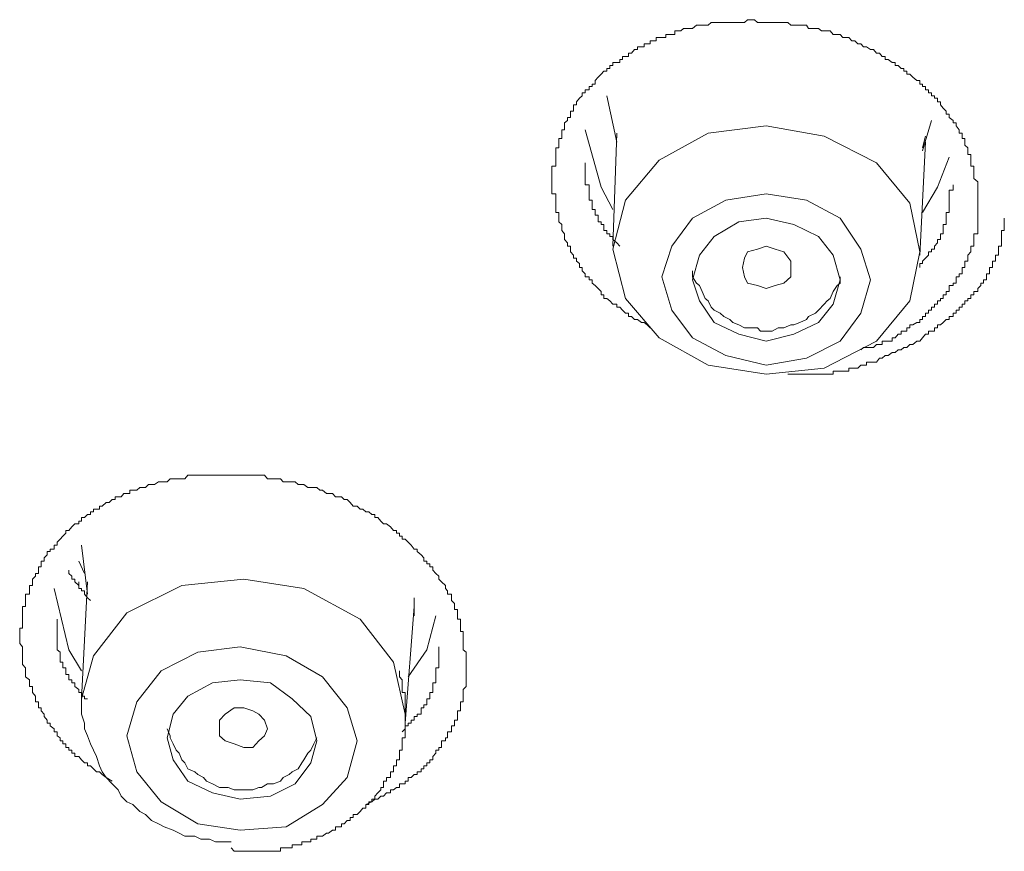
# Model space of a CAD drawing. Units: inches. Extents: x 254.7 to 337.7, y -282.2 to -223.
# Drawn here: x 274.6 to 275.3, y -242 to -241.4 of the extents above; entities that cross this region are included whole.
import ezdxf

# ---------------------------------------------------------------- set-up
doc = ezdxf.new("R2010")
doc.units = ezdxf.units.IN
doc.header["$MEASUREMENT"] = 0
doc.layers.add('图层 1', color=7, linetype='Continuous')

msp = doc.modelspace()

# ---------------------------------------------------------------- linework, layer by layer
at = {"layer": '图层 1', "lineweight": 9}
for points in [[(275.01302, -241.59111), (275.01095, -241.58904), (275.00888, -241.58732), (275.00681, -241.58732), (275.00406, -241.58525), (275.00199, -241.58525), (274.99992, -241.58319), (274.99786, -241.58319), (274.99786, -241.58078), (274.99579, -241.58078), (274.99372, -241.57871), (274.99166, -241.57664), (274.98959, -241.57664), (274.98959, -241.57457), (274.98683, -241.57457), (274.98477, -241.57216), (274.9827, -241.57044), (274.98063, -241.57044), (274.98063, -241.56803), (274.97856, -241.56803), (274.97856, -241.56562), (274.9765, -241.56355), (274.97443, -241.56148), (274.97236, -241.55976), (274.97236, -241.55735), (274.9703, -241.55735), (274.9703, -241.55528), (274.96754, -241.55528), (274.96754, -241.55321), (274.96547, -241.55115), (274.96547, -241.54874), (274.96341, -241.54874), (274.96341, -241.54598), (274.96134, -241.54426), (274.96134, -241.54219), (274.95927, -241.54219), (274.95927, -241.54012), (274.9572, -241.53771), (274.9572, -241.53599), (274.9572, -241.53392), (274.95514, -241.53392), (274.95514, -241.53151), (274.95307, -241.5291), (274.95307, -241.52703), (274.95307, -241.52531), (274.951, -241.5229), (274.951, -241.52049), (274.951, -241.51876), (274.94894, -241.5167), (274.94894, -241.51428), (274.94894, -241.51222), (274.94894, -241.51015), (274.94687, -241.51015), (274.94687, -241.50808), (274.94687, -241.50602), (274.94687, -241.50361), (274.94687, -241.50154), (274.94687, -241.49947), (274.94687, -241.49706), (274.94411, -241.49706), (274.94411, -241.49465), (274.94411, -241.49258), (274.94411, -241.49086), (274.94411, -241.48879), (274.94411, -241.48638), (274.94411, -241.48397), (274.94411, -241.4819), (274.94411, -241.47983), (274.94411, -241.47777), (274.94687, -241.47777), (274.94687, -241.47536), (274.94687, -241.47363), (274.94687, -241.47157), (274.94687, -241.4695), (274.94687, -241.46709), (274.94687, -241.46502), (274.94894, -241.46502), (274.94894, -241.46295), (274.94894, -241.46089), (274.94894, -241.45847), (274.951, -241.45847), (274.951, -241.45675), (274.951, -241.45468), (274.951, -241.45227), (274.95307, -241.45227), (274.95307, -241.44952), (274.95307, -241.44745), (274.95514, -241.44573), (274.95514, -241.44366), (274.9572, -241.44366), (274.9572, -241.44125), (274.9572, -241.43918), (274.95927, -241.43918), (274.95927, -241.43711), (274.95927, -241.4347), (274.96134, -241.4347), (274.96134, -241.43264), (274.96341, -241.43022), (274.96547, -241.4285), (274.96547, -241.42643), (274.96754, -241.42643), (274.96754, -241.42437), (274.9703, -241.42437), (274.9703, -241.42196), (274.97236, -241.42196), (274.97236, -241.42023), (274.97443, -241.42023), (274.97443, -241.41782), (274.9765, -241.41541), (274.97856, -241.41334), (274.98063, -241.41128), (274.9827, -241.41128), (274.9827, -241.40921), (274.98477, -241.40921), (274.98477, -241.40714), (274.98683, -241.40714), (274.98683, -241.40508), (274.98959, -241.40508), (274.99166, -241.40508), (274.99166, -241.40301), (274.99372, -241.40301), (274.99372, -241.40094), (274.99579, -241.40094), (274.99786, -241.40094), (274.99786, -241.39853), (274.99992, -241.39853), (275.00199, -241.39612), (275.00406, -241.39612), (275.00406, -241.39405), (275.00681, -241.39405), (275.00888, -241.39405), (275.00888, -241.39198), (275.01095, -241.39198), (275.01302, -241.39198), (275.01302, -241.38992), (275.01508, -241.38992), (275.01715, -241.38992), (275.01715, -241.38751), (275.01922, -241.38751), (275.02128, -241.38751), (275.02404, -241.38751), (275.02404, -241.38544), (275.02611, -241.38544), (275.02817, -241.38544), (275.03024, -241.38544), (275.03024, -241.38303), (275.03231, -241.38303), (275.03437, -241.38303), (275.03644, -241.3813), (275.03851, -241.3813), (275.04058, -241.3813), (275.04264, -241.3813), (275.0454, -241.37889), (275.04747, -241.37889), (275.04953, -241.37889), (275.0516, -241.37889), (275.05367, -241.37889), (275.05573, -241.37717), (275.0578, -241.37717), (275.06056, -241.37717), (275.06194, -241.37717), (275.06469, -241.37717), (275.06607, -241.37717), (275.06883, -241.37717), (275.07089, -241.37717), (275.07296, -241.37717), (275.07503, -241.37717), (275.07778, -241.37717), (275.07916, -241.37717), (275.08123, -241.3751), (275.0833, -241.3751), (275.08605, -241.3751), (275.08812, -241.37717), (275.09019, -241.37717), (275.09225, -241.37717), (275.09432, -241.37717), (275.09639, -241.37717), (275.09845, -241.37717), (275.10052, -241.37717), (275.10259, -241.37717), (275.10534, -241.37717), (275.10672, -241.37717), (275.10948, -241.37717), (275.11155, -241.37889), (275.11361, -241.37889), (275.11568, -241.37889), (275.11775, -241.37889), (275.11981, -241.37889), (275.12257, -241.37889), (275.12395, -241.3813), (275.1267, -241.3813), (275.12877, -241.3813), (275.13084, -241.3813), (275.1329, -241.38303), (275.13497, -241.38303), (275.13704, -241.38303), (275.13911, -241.38303), (275.14117, -241.38544), (275.14393, -241.38544), (275.146, -241.38544), (275.14806, -241.38751), (275.15013, -241.38751), (275.1522, -241.38751), (275.15426, -241.38992), (275.15633, -241.38992), (275.1584, -241.39198), (275.16047, -241.39198), (275.16253, -241.39405), (275.1646, -241.39405), (275.16736, -241.39612), (275.16942, -241.39612), (275.17149, -241.39853), (275.17356, -241.39853), (275.17562, -241.40094), (275.17769, -241.40094), (275.17769, -241.40301), (275.17976, -241.40301), (275.18251, -241.40508), (275.18458, -241.40508), (275.18458, -241.40714), (275.18665, -241.40714), (275.18872, -241.40921), (275.19078, -241.40921), (275.19078, -241.41128), (275.19285, -241.41128), (275.19285, -241.41334), (275.19492, -241.41334), (275.19698, -241.41541), (275.19974, -241.41782), (275.20181, -241.41782), (275.20181, -241.42023), (275.20387, -241.42023), (275.20387, -241.42196), (275.20594, -241.42196), (275.20594, -241.42437), (275.20801, -241.42437), (275.20801, -241.42643), (275.21007, -241.42643), (275.21007, -241.4285), (275.21214, -241.4285), (275.21214, -241.43022), (275.21421, -241.43022), (275.21421, -241.43264), (275.21628, -241.43264), (275.21628, -241.4347), (275.21834, -241.43711), (275.22041, -241.43918), (275.22041, -241.44125), (275.22248, -241.44125), (275.22248, -241.44366), (275.22523, -241.44573), (275.22523, -241.44745), (275.2273, -241.44745), (275.2273, -241.44952), (275.22937, -241.45227), (275.22937, -241.45468), (275.23143, -241.45468), (275.23143, -241.45675), (275.23143, -241.45847), (275.2335, -241.45847), (275.2335, -241.46089), (275.2335, -241.46295), (275.23557, -241.46502), (275.23557, -241.46709), (275.23557, -241.4695), (275.23764, -241.4695), (275.23764, -241.47157), (275.23764, -241.47363), (275.23764, -241.47536), (275.23764, -241.47777), (275.2397, -241.47777), (275.2397, -241.47983), (275.2397, -241.4819), (275.2397, -241.48397), (275.2397, -241.48638), (275.24246, -241.48879), (275.24246, -241.49086), (275.24246, -241.49258), (275.24246, -241.49465), (275.24246, -241.49706), (275.24246, -241.49947), (275.24246, -241.50361)], [(274.9827, -241.4285), (274.98959, -241.46089)], [(275.20387, -241.46709), (275.21007, -241.44573)], [(274.96754, -241.45227), (274.97856, -241.49258), (274.98683, -241.50808)], [(275.19492, -241.57216), (275.20181, -241.53771), (275.19492, -241.50361), (275.17149, -241.47536), (275.13497, -241.45675), (275.09432, -241.44952), (275.05367, -241.45468), (275.01922, -241.47363), (274.99579, -241.50154), (274.98683, -241.53599), (274.99579, -241.57044), (275.01922, -241.598), (275.05367, -241.61729), (275.09432, -241.62349), (275.13497, -241.61936), (275.17149, -241.60041), (275.19492, -241.57216), (275.19492, -241.57216)], [(274.98959, -241.45468), (274.98683, -241.53392)], [(275.20594, -241.45675), (275.20387, -241.46502)], [(275.20181, -241.54012), (275.20594, -241.46089)], [(275.20387, -241.51015), (275.21421, -241.49258), (275.22248, -241.47157)], [(274.96754, -241.47536), (274.96754, -241.47777), (274.96754, -241.47983), (274.96754, -241.4819), (274.96754, -241.48397), (274.96754, -241.48638), (274.96754, -241.48879), (274.96754, -241.49086), (274.9703, -241.49086), (274.9703, -241.49258), (274.9703, -241.49465), (274.9703, -241.49706), (274.9703, -241.49947), (274.9703, -241.50154), (274.97236, -241.50154), (274.97236, -241.50361), (274.97236, -241.50602), (274.97236, -241.50808), (274.97443, -241.50808), (274.97443, -241.51015), (274.97443, -241.51222), (274.9765, -241.51222), (274.9765, -241.51428), (274.9765, -241.5167), (274.97856, -241.5167), (274.97856, -241.51876), (274.98063, -241.51876), (274.98063, -241.52049), (274.98063, -241.5229), (274.9827, -241.5229), (274.9827, -241.52531), (274.98477, -241.52531), (274.98477, -241.52703), (274.98683, -241.52703), (274.98683, -241.5291), (274.98959, -241.53151), (274.99166, -241.53392)], [(275.20181, -241.54874), (275.20181, -241.54598), (275.20387, -241.54598), (275.20387, -241.54426), (275.20594, -241.54219), (275.20801, -241.54012), (275.20801, -241.53771), (275.21007, -241.53771), (275.21007, -241.53599), (275.21214, -241.53599), (275.21214, -241.53392), (275.21421, -241.53151), (275.21421, -241.5291), (275.21628, -241.5291), (275.21628, -241.52703), (275.21628, -241.52531), (275.21834, -241.52531), (275.21834, -241.5229), (275.21834, -241.52049), (275.21834, -241.51876), (275.22041, -241.51876), (275.22041, -241.5167), (275.22041, -241.51428), (275.22041, -241.51222), (275.22041, -241.51015), (275.22248, -241.51015), (275.22248, -241.50808), (275.22248, -241.50602), (275.22248, -241.50361), (275.22248, -241.50154), (275.22248, -241.49947), (275.22248, -241.49706), (275.22248, -241.49465), (275.22523, -241.49465), (275.22523, -241.49258), (275.22523, -241.49086)], [(275.16047, -241.58078), (275.16736, -241.55735), (275.16047, -241.53599), (275.146, -241.51428), (275.12257, -241.50154), (275.09432, -241.49706), (275.06607, -241.50154), (275.04264, -241.51428), (275.02817, -241.53392), (275.02128, -241.55528), (275.02817, -241.57871), (275.04264, -241.598), (275.06607, -241.6104), (275.09432, -241.61729), (275.12257, -241.61247), (275.146, -241.60041), (275.16047, -241.58078), (275.16047, -241.58078)], [(275.24246, -241.50361), (275.24246, -241.50602), (275.24246, -241.50808), (275.24246, -241.51015), (275.24246, -241.51222), (275.24246, -241.51428), (275.24246, -241.5167), (275.24246, -241.51876), (275.24246, -241.52049), (275.24246, -241.5229), (275.24246, -241.52531), (275.2397, -241.52531), (275.2397, -241.52703), (275.2397, -241.5291), (275.2397, -241.53151), (275.2397, -241.53392), (275.23764, -241.53392), (275.23764, -241.53599), (275.23764, -241.53771), (275.23557, -241.54012), (275.23557, -241.54219), (275.23557, -241.54426), (275.2335, -241.54426), (275.2335, -241.54598), (275.2335, -241.54874), (275.23143, -241.54874), (275.23143, -241.55115), (275.23143, -241.55321), (275.22937, -241.55321), (275.22937, -241.55528), (275.2273, -241.55528), (275.2273, -241.55735), (275.2273, -241.55976), (275.22523, -241.55976), (275.22523, -241.56148), (275.22248, -241.56148), (275.22248, -241.56355), (275.22248, -241.56562), (275.22041, -241.56562), (275.22041, -241.56803), (275.21834, -241.56803), (275.21834, -241.57044), (275.21628, -241.57044), (275.21628, -241.57216), (275.21421, -241.57216), (275.21421, -241.57457), (275.21214, -241.57457), (275.21214, -241.57664), (275.21007, -241.57664), (275.21007, -241.57871), (275.20801, -241.57871), (275.20801, -241.58078), (275.20594, -241.58078), (275.20594, -241.58319), (275.20387, -241.58319), (275.20387, -241.58525), (275.20181, -241.58525), (275.20181, -241.58732), (275.19974, -241.58732), (275.19698, -241.58904), (275.19492, -241.58904), (275.19492, -241.59111), (275.19285, -241.59111), (275.19285, -241.59352), (275.19078, -241.59352), (275.18872, -241.59352), (275.18872, -241.59559), (275.18665, -241.59559), (275.18458, -241.598), (275.18251, -241.598), (275.18251, -241.60041), (275.17976, -241.60041), (275.17769, -241.60041), (275.17562, -241.60041), (275.17562, -241.60282), (275.17356, -241.60282), (275.17149, -241.60282), (275.16942, -241.60489), (275.16736, -241.60489), (275.1646, -241.60489), (275.16253, -241.60489), (275.16047, -241.60661)], [(275.14117, -241.57457), (275.146, -241.55735), (275.14117, -241.54012), (275.13084, -241.52703), (275.11361, -241.51876), (275.09432, -241.51428), (275.07503, -241.5167), (275.0578, -241.52703), (275.04747, -241.54012), (275.04264, -241.55735), (275.04747, -241.57216), (275.0578, -241.58732), (275.07503, -241.59559), (275.09432, -241.60041), (275.11361, -241.59559), (275.13084, -241.58732), (275.14117, -241.57457), (275.14117, -241.57457)], [(275.10948, -241.62349), (275.11361, -241.62349), (275.11568, -241.62349), (275.11775, -241.62349), (275.11981, -241.62349), (275.12257, -241.62349), (275.12395, -241.62349), (275.1267, -241.62349), (275.12877, -241.62349), (275.13084, -241.62349), (275.1329, -241.62349), (275.13497, -241.62349), (275.13704, -241.62349), (275.13911, -241.62349), (275.14117, -241.62349), (275.14117, -241.62143), (275.14393, -241.62143), (275.146, -241.62143), (275.14806, -241.62143), (275.15013, -241.62143), (275.1522, -241.62143), (275.1522, -241.61936), (275.15426, -241.61936), (275.15633, -241.61936), (275.1584, -241.61936), (275.16047, -241.61729), (275.16253, -241.61729), (275.1646, -241.61729), (275.1646, -241.61523), (275.16736, -241.61523), (275.16942, -241.61523), (275.17149, -241.61523), (275.17356, -241.61247), (275.17562, -241.61247), (275.17769, -241.6104), (275.17976, -241.6104), (275.18251, -241.60834), (275.18458, -241.60834), (275.18665, -241.60661), (275.18872, -241.60661), (275.19078, -241.60489), (275.19285, -241.60489), (275.19492, -241.60282), (275.19698, -241.60282), (275.19974, -241.60041), (275.20181, -241.60041), (275.20387, -241.598), (275.20594, -241.59559), (275.20801, -241.59559), (275.20801, -241.59352), (275.21007, -241.59352), (275.21214, -241.59352), (275.21214, -241.59111), (275.21421, -241.59111), (275.21421, -241.58904), (275.21628, -241.58904), (275.21834, -241.58732), (275.22041, -241.58525), (275.22248, -241.58525), (275.22248, -241.58319), (275.22523, -241.58319), (275.22523, -241.58078), (275.2273, -241.58078), (275.2273, -241.57871), (275.22937, -241.57871), (275.22937, -241.57664), (275.23143, -241.57664), (275.23143, -241.57457), (275.2335, -241.57457), (275.2335, -241.57216), (275.23557, -241.57216), (275.23557, -241.57044), (275.23764, -241.57044), (275.23764, -241.56803), (275.2397, -241.56803), (275.2397, -241.56562), (275.24246, -241.56562), (275.24246, -241.56355), (275.24453, -241.56148), (275.24453, -241.55976), (275.24659, -241.55976), (275.24659, -241.55735), (275.24866, -241.55735), (275.24866, -241.55528), (275.24866, -241.55321), (275.25073, -241.55321), (275.25073, -241.55115), (275.25073, -241.54874), (275.25279, -241.54874), (275.25279, -241.54598), (275.25279, -241.54426), (275.25486, -241.54426), (275.25486, -241.54219), (275.25486, -241.54012), (275.25693, -241.54012), (275.25693, -241.53771), (275.25693, -241.53599), (275.25693, -241.53392), (275.259, -241.53392), (275.259, -241.53151), (275.259, -241.5291), (275.259, -241.52703), (275.259, -241.52531), (275.259, -241.5229), (275.26106, -241.5229), (275.26106, -241.52049), (275.26106, -241.51876), (275.26106, -241.5167), (275.26106, -241.51428)], [(275.07916, -241.55528), (275.07778, -241.54874), (275.07916, -241.54219), (275.08123, -241.53771), (275.08812, -241.53599), (275.09432, -241.53392), (275.10052, -241.53599), (275.10672, -241.53771), (275.11155, -241.54426), (275.11155, -241.54874), (275.11155, -241.55528), (275.10672, -241.55976), (275.10052, -241.56148), (275.09432, -241.56355), (275.08812, -241.56148), (275.08123, -241.55976), (275.07916, -241.55528), (275.07916, -241.55528)], [(275.04264, -241.55115), (275.04264, -241.55528), (275.0454, -241.55976), (275.04747, -241.56148), (275.04953, -241.56562), (275.0516, -241.57044), (275.05367, -241.57216), (275.05573, -241.57664), (275.0578, -241.57871), (275.06194, -241.58078), (275.06469, -241.58319), (275.06883, -241.58525), (275.07089, -241.58732), (275.07503, -241.58904), (275.07916, -241.59111), (275.0833, -241.59111), (275.08812, -241.59111), (275.09019, -241.59352), (275.09432, -241.59352), (275.09845, -241.59352), (275.10259, -241.59111), (275.10672, -241.59111), (275.11155, -241.58904), (275.11361, -241.58904), (275.11775, -241.58732), (275.12257, -241.58525), (275.12395, -241.58319), (275.12877, -241.58078), (275.13084, -241.57871), (275.13497, -241.57457), (275.13704, -241.57216), (275.13911, -241.57044), (275.14117, -241.56562), (275.14393, -241.56148), (275.146, -241.55976), (275.146, -241.55528)], [(274.63612, -241.90875), (274.63199, -241.90634), (274.62923, -241.90427), (274.62716, -241.9022), (274.6251, -241.9022), (274.62303, -241.90014), (274.62096, -241.89807), (274.6189, -241.89807), (274.6189, -241.896), (274.61683, -241.896), (274.61476, -241.89393), (274.6127, -241.89152), (274.60994, -241.89152), (274.60994, -241.88911), (274.60787, -241.88911), (274.60787, -241.88704), (274.60581, -241.88704), (274.60581, -241.88532), (274.60374, -241.88532), (274.60374, -241.88257), (274.60167, -241.88257), (274.60167, -241.8805), (274.5996, -241.8805), (274.5996, -241.87843), (274.59754, -241.87705), (274.59754, -241.8743), (274.59547, -241.8743), (274.59547, -241.87223), (274.59271, -241.87016), (274.59271, -241.8681), (274.59065, -241.8681), (274.59065, -241.86603), (274.58858, -241.86362), (274.58858, -241.8619), (274.58651, -241.85948), (274.58651, -241.85742), (274.58445, -241.85742), (274.58445, -241.85535), (274.58445, -241.85328), (274.58238, -241.85328), (274.58238, -241.85122), (274.58238, -241.84915), (274.58031, -241.84674), (274.58031, -241.84467), (274.58031, -241.8426), (274.57824, -241.8426), (274.57824, -241.83985), (274.57824, -241.83778), (274.57549, -241.83571), (274.57549, -241.83399), (274.57549, -241.83158), (274.57549, -241.82951), (274.57342, -241.8271), (274.57342, -241.82538), (274.57342, -241.82297), (274.57342, -241.8209), (274.57342, -241.81849), (274.57342, -241.81676), (274.57342, -241.8147), (274.57135, -241.81229), (274.57135, -241.81022), (274.57135, -241.80815), (274.57135, -241.80608), (274.57135, -241.80402), (274.57135, -241.80161), (274.57342, -241.80161), (274.57342, -241.79954), (274.57342, -241.79747), (274.57342, -241.7954), (274.57342, -241.79299), (274.57342, -241.79093), (274.57342, -241.78851), (274.57342, -241.78645), (274.57549, -241.78645), (274.57549, -241.78438), (274.57549, -241.78231), (274.57549, -241.78025), (274.57549, -241.77783), (274.57824, -241.77783), (274.57824, -241.77542), (274.57824, -241.7737), (274.57824, -241.77163), (274.58031, -241.77163), (274.58031, -241.76922), (274.58031, -241.76715), (274.58238, -241.76509), (274.58238, -241.76337), (274.58445, -241.76337), (274.58445, -241.76095), (274.58445, -241.75854), (274.58651, -241.75854), (274.58651, -241.75648), (274.58651, -241.75475), (274.58858, -241.75475), (274.58858, -241.75234), (274.59065, -241.75027), (274.59065, -241.74786), (274.59271, -241.74786), (274.59271, -241.74614), (274.59547, -241.74614), (274.59547, -241.74338), (274.59754, -241.74338), (274.59754, -241.74132), (274.5996, -241.73925), (274.60167, -241.73718), (274.60374, -241.73512), (274.60374, -241.73305), (274.60581, -241.73305), (274.60787, -241.73064), (274.60994, -241.72857), (274.6127, -241.72857), (274.6127, -241.7265), (274.61476, -241.7265), (274.61476, -241.72409), (274.61683, -241.72409), (274.6189, -241.72202), (274.62096, -241.72202), (274.62096, -241.71996), (274.62303, -241.71996), (274.62303, -241.71823), (274.6251, -241.71823), (274.62716, -241.71823), (274.62716, -241.71617), (274.62923, -241.71617), (274.63199, -241.71341), (274.63405, -241.71341), (274.63612, -241.71134), (274.63819, -241.71134), (274.63819, -241.70962), (274.64026, -241.70962), (274.64232, -241.70962), (274.64439, -241.70721), (274.64646, -241.70721), (274.64852, -241.70721), (274.64852, -241.7048), (274.65059, -241.7048), (274.65335, -241.7048), (274.65541, -241.70308), (274.65748, -241.70308), (274.65955, -241.70308), (274.66162, -241.70101), (274.66368, -241.70101), (274.66575, -241.70101), (274.66851, -241.69894), (274.67057, -241.69894), (274.67264, -241.69894), (274.67471, -241.69894), (274.67677, -241.69687), (274.67884, -241.69687), (274.68091, -241.69687), (274.68298, -241.69687), (274.68711, -241.69687), (274.68918, -241.69446), (274.69124, -241.69446), (274.694, -241.69446), (274.69607, -241.69446), (274.69813, -241.69446), (274.7002, -241.69446), (274.70227, -241.69446), (274.70433, -241.69446), (274.7064, -241.69446), (274.70847, -241.69446), (274.71122, -241.69446), (274.7126, -241.69446), (274.71536, -241.69446), (274.71743, -241.69446), (274.71949, -241.69446), (274.72156, -241.69446), (274.72363, -241.69446), (274.72569, -241.69446), (274.72845, -241.69446), (274.73052, -241.69446), (274.73258, -241.69446), (274.73465, -241.69446), (274.73672, -241.69446), (274.73879, -241.69446), (274.74085, -241.69446), (274.74292, -241.69446), (274.74499, -241.69687), (274.74705, -241.69687), (274.74912, -241.69687), (274.75188, -241.69687), (274.75394, -241.69687), (274.75601, -241.69894), (274.75808, -241.69894), (274.76015, -241.69894), (274.76221, -241.69894), (274.76428, -241.69894), (274.76635, -241.70101), (274.7691, -241.70101), (274.77048, -241.70101), (274.77324, -241.70308), (274.7753, -241.70308), (274.77737, -241.70308), (274.77944, -241.70308), (274.7815, -241.7048), (274.78357, -241.7048), (274.78633, -241.70721), (274.78771, -241.70721), (274.79046, -241.70721), (274.79253, -241.70962), (274.7946, -241.70962), (274.79666, -241.70962), (274.79873, -241.71134), (274.8008, -241.71134), (274.80286, -241.71341), (274.80493, -241.71617), (274.80769, -241.71617), (274.80975, -241.71823), (274.81182, -241.71823), (274.81389, -241.71996), (274.81596, -241.71996), (274.81802, -241.72202), (274.82009, -241.72202), (274.82009, -241.72409), (274.82216, -241.72409), (274.82422, -241.7265), (274.82629, -241.72857), (274.82836, -241.72857), (274.83111, -241.73064), (274.83318, -241.73305), (274.83525, -241.73305), (274.83525, -241.73512), (274.83732, -241.73512), (274.83732, -241.73718), (274.83938, -241.73718), (274.83938, -241.73925), (274.84145, -241.73925), (274.84352, -241.74132), (274.84558, -241.74338), (274.84765, -241.74614), (274.84972, -241.74614), (274.84972, -241.74786), (274.85247, -241.75027), (274.85454, -241.75234), (274.85454, -241.75475), (274.85661, -241.75475), (274.85661, -241.75648), (274.85868, -241.75648), (274.85868, -241.75854), (274.86074, -241.75854), (274.86074, -241.76095), (274.86281, -241.76337), (274.86488, -241.76509), (274.86488, -241.76715), (274.86694, -241.76922), (274.8697, -241.77163), (274.8697, -241.7737), (274.87108, -241.77542), (274.87108, -241.77783), (274.87383, -241.77783), (274.87383, -241.78025), (274.87383, -241.78231), (274.8759, -241.78438), (274.8759, -241.78645), (274.8759, -241.78851), (274.87797, -241.78851), (274.87797, -241.79093), (274.87797, -241.79299), (274.87797, -241.7954), (274.88003, -241.7954), (274.88003, -241.79747), (274.88003, -241.79954), (274.88003, -241.80161), (274.88003, -241.80402), (274.8821, -241.80402), (274.8821, -241.80608), (274.8821, -241.80815), (274.8821, -241.81022), (274.8821, -241.81229), (274.8821, -241.8147), (274.8821, -241.81676), (274.88417, -241.81849), (274.88417, -241.8209), (274.88417, -241.82297), (274.88417, -241.8271)], [(274.61476, -241.74338), (274.6189, -241.77783)], [(274.6127, -241.75475), (274.61683, -241.76337)], [(274.60581, -241.76095), (274.60581, -241.76337), (274.60787, -241.76509), (274.60787, -241.76715), (274.60994, -241.76715), (274.60994, -241.76922), (274.6127, -241.77163), (274.6127, -241.7737), (274.61476, -241.7737), (274.61476, -241.77542), (274.61683, -241.77542), (274.61683, -241.77783), (274.6189, -241.78025), (274.62096, -241.78231)], [(274.6127, -241.77163), (274.6127, -241.76922)], [(274.83318, -241.82538), (274.80975, -241.7954), (274.77048, -241.7737), (274.72845, -241.76715), (274.68504, -241.77163), (274.64646, -241.79093), (274.62303, -241.8209), (274.61476, -241.85122)], [(274.6189, -241.76922), (274.61476, -241.85122)], [(274.61476, -241.83158), (274.60581, -241.81676), (274.59547, -241.7737)], [(274.84765, -241.78025), (274.84765, -241.78851)], [(274.84145, -241.8681), (274.84765, -241.78645)], [(274.84765, -241.79299), (274.84765, -241.78851)], [(274.59754, -241.7954), (274.59754, -241.79747), (274.59754, -241.79954), (274.59754, -241.80161), (274.59754, -241.80402), (274.59754, -241.80608), (274.59754, -241.80815), (274.59754, -241.81022), (274.59754, -241.81229), (274.59754, -241.8147), (274.59754, -241.81676), (274.5996, -241.81849), (274.5996, -241.8209), (274.5996, -241.82297), (274.5996, -241.82538), (274.60167, -241.82538), (274.60167, -241.8271), (274.60167, -241.82951), (274.60374, -241.82951), (274.60374, -241.83158), (274.60374, -241.83399), (274.60581, -241.83399), (274.60581, -241.83571), (274.60581, -241.83778), (274.60787, -241.83778), (274.60787, -241.83985), (274.60994, -241.83985), (274.60994, -241.8426), (274.6127, -241.84467), (274.6127, -241.84674), (274.61476, -241.84674), (274.61476, -241.84915), (274.61683, -241.84915), (274.61683, -241.85122), (274.6189, -241.85122)], [(274.86281, -241.79299), (274.85661, -241.81676), (274.84352, -241.83571)], [(274.80769, -241.8805), (274.8008, -241.85742), (274.78357, -241.83571), (274.75808, -241.8209), (274.72569, -241.8147), (274.69607, -241.81849), (274.67057, -241.83158), (274.65335, -241.85328), (274.64646, -241.87705), (274.65335, -241.9022), (274.67057, -241.92322), (274.69607, -241.93872), (274.72569, -241.9432), (274.75808, -241.94079), (274.78357, -241.92528), (274.8008, -241.90634), (274.80769, -241.8805), (274.80769, -241.8805)], [(274.83938, -241.8743), (274.84145, -241.87223), (274.84145, -241.87016), (274.84352, -241.87016), (274.84352, -241.8681), (274.84558, -241.8681), (274.84558, -241.86603), (274.84765, -241.86603), (274.84765, -241.86362), (274.84972, -241.86362), (274.84972, -241.8619), (274.85247, -241.8619), (274.85247, -241.85948), (274.85247, -241.85742), (274.85454, -241.85742), (274.85454, -241.85535), (274.85661, -241.85535), (274.85661, -241.85328), (274.85661, -241.85122), (274.85868, -241.85122), (274.85868, -241.84915), (274.85868, -241.84674), (274.86074, -241.84674), (274.86074, -241.84467), (274.86074, -241.8426), (274.86074, -241.83985), (274.86281, -241.83985), (274.86281, -241.83778), (274.86281, -241.83571), (274.86281, -241.83399), (274.86281, -241.83158), (274.86281, -241.82951), (274.86488, -241.82951), (274.86488, -241.8271), (274.86488, -241.82538), (274.86488, -241.82297), (274.86488, -241.8209), (274.86488, -241.81849), (274.86488, -241.81676), (274.86488, -241.8147)], [(274.84145, -241.8681), (274.84145, -241.8619), (274.83318, -241.82538)], [(274.71949, -241.9556), (274.72156, -241.95801), (274.72363, -241.95801), (274.72569, -241.95801), (274.72845, -241.95801), (274.73052, -241.95801), (274.73258, -241.95801), (274.73465, -241.95801), (274.73672, -241.95801), (274.73879, -241.95801), (274.74085, -241.95801), (274.74292, -241.95801), (274.74499, -241.95801), (274.74705, -241.95801), (274.74912, -241.95801), (274.75188, -241.95801), (274.75394, -241.95801), (274.75394, -241.9556), (274.75601, -241.9556), (274.75808, -241.9556), (274.76015, -241.9556), (274.76221, -241.9556), (274.76221, -241.95353), (274.76428, -241.95353), (274.76635, -241.95353), (274.7691, -241.95353), (274.7691, -241.95147), (274.77048, -241.95147), (274.77324, -241.95147), (274.7753, -241.95147), (274.7753, -241.9494), (274.77737, -241.9494), (274.77944, -241.9494), (274.77944, -241.94733), (274.7815, -241.94733), (274.78357, -241.94733), (274.78633, -241.94527), (274.78771, -241.94527), (274.79046, -241.9432), (274.79253, -241.9432), (274.79253, -241.94079), (274.7946, -241.94079), (274.79666, -241.94079), (274.79666, -241.93872), (274.79873, -241.93872), (274.8008, -241.93631), (274.80286, -241.93631), (274.80286, -241.93424), (274.80493, -241.93424), (274.80493, -241.93217), (274.80769, -241.93217), (274.80975, -241.93011), (274.81182, -241.9277), (274.81389, -241.9277), (274.81389, -241.92528), (274.81596, -241.92528), (274.81596, -241.92322), (274.81802, -241.92322), (274.81802, -241.9215), (274.82009, -241.9215), (274.82009, -241.91943), (274.82216, -241.91702), (274.82422, -241.91495), (274.82422, -241.91323), (274.82629, -241.91323), (274.82629, -241.91082), (274.82629, -241.90875), (274.82836, -241.90875), (274.82836, -241.90634), (274.83111, -241.90634), (274.83111, -241.90427), (274.83111, -241.9022), (274.83318, -241.9022), (274.83318, -241.90014), (274.83318, -241.89807), (274.83525, -241.89807), (274.83525, -241.896), (274.83525, -241.89393), (274.83732, -241.89393), (274.83732, -241.89152), (274.83732, -241.88911), (274.83732, -241.88704), (274.83938, -241.88704), (274.83938, -241.88532), (274.83938, -241.88257), (274.83938, -241.8805), (274.83938, -241.87843), (274.84145, -241.87843), (274.84145, -241.87705), (274.84145, -241.8743), (274.84145, -241.87223), (274.84145, -241.87016), (274.84145, -241.8681), (274.84145, -241.86603), (274.84145, -241.86362), (274.84145, -241.8619), (274.84145, -241.85948), (274.84145, -241.85742), (274.84145, -241.85535), (274.84145, -241.85328), (274.84145, -241.85122), (274.84145, -241.84915), (274.84145, -241.84674), (274.83938, -241.84674), (274.83938, -241.84467), (274.83938, -241.8426), (274.83938, -241.83985), (274.83938, -241.83778), (274.83732, -241.83571), (274.83732, -241.83158)], [(274.88417, -241.8271), (274.88417, -241.82951), (274.88417, -241.83158), (274.88417, -241.83399), (274.88417, -241.83571), (274.88417, -241.83778), (274.88417, -241.83985), (274.88417, -241.8426), (274.8821, -241.84467), (274.8821, -241.84674), (274.8821, -241.84915), (274.8821, -241.85122), (274.8821, -241.85328), (274.88003, -241.85328), (274.88003, -241.85535), (274.88003, -241.85742), (274.88003, -241.85948), (274.87797, -241.85948), (274.87797, -241.8619), (274.87797, -241.86362), (274.87797, -241.86603), (274.8759, -241.86603), (274.8759, -241.8681), (274.8759, -241.87016), (274.87383, -241.87016), (274.87383, -241.87223), (274.87383, -241.8743), (274.87108, -241.8743), (274.87108, -241.87705), (274.87108, -241.87843), (274.8697, -241.87843), (274.8697, -241.8805), (274.86694, -241.8805), (274.86694, -241.88257), (274.86694, -241.88532), (274.86488, -241.88532), (274.86488, -241.88704), (274.86281, -241.88704), (274.86281, -241.88911), (274.86074, -241.89152), (274.86074, -241.89393), (274.85868, -241.89393), (274.85868, -241.896), (274.85661, -241.896), (274.85661, -241.89807), (274.85454, -241.89807), (274.85454, -241.90014), (274.85247, -241.90014), (274.85247, -241.9022), (274.84972, -241.9022), (274.84972, -241.90427), (274.84765, -241.90427), (274.84558, -241.90634), (274.84352, -241.90634), (274.84352, -241.90875), (274.84145, -241.90875), (274.84145, -241.91082), (274.83938, -241.91082), (274.83732, -241.91082), (274.83732, -241.91323), (274.83525, -241.91323), (274.83318, -241.91495), (274.83111, -241.91495), (274.83111, -241.91702), (274.82836, -241.91702), (274.82629, -241.91943), (274.82422, -241.91943), (274.82216, -241.9215), (274.82009, -241.9215), (274.81802, -241.92322), (274.81389, -241.92528)], [(274.77944, -241.8805), (274.7753, -241.86362), (274.76221, -241.85122), (274.74705, -241.83985), (274.72569, -241.83778), (274.7064, -241.83985), (274.68918, -241.84915), (274.67884, -241.8619), (274.67471, -241.87843), (274.67884, -241.89393), (274.68918, -241.90875), (274.7064, -241.91702), (274.72569, -241.9215), (274.74705, -241.91943), (274.76428, -241.91082), (274.7753, -241.896), (274.77944, -241.8805), (274.77944, -241.8805)], [(274.61476, -241.85122), (274.61476, -241.85742), (274.61476, -241.8619), (274.61683, -241.8681), (274.61683, -241.87223), (274.6189, -241.87705), (274.62096, -241.88257), (274.62303, -241.88704), (274.6251, -241.89152), (274.62716, -241.89807), (274.62923, -241.9022), (274.63199, -241.90634), (274.63612, -241.91082), (274.64026, -241.91495), (274.64232, -241.91943), (274.64646, -241.92322), (274.65059, -241.92528), (274.65541, -241.93011), (274.65955, -241.93217), (274.66368, -241.93631), (274.66851, -241.93872), (274.67264, -241.94079), (274.67884, -241.9432), (274.68298, -241.94527), (274.68711, -241.94733), (274.694, -241.94733), (274.69813, -241.9494), (274.70433, -241.9494), (274.70847, -241.95147), (274.71536, -241.95147), (274.71949, -241.95147)], [(274.71122, -241.87705), (274.71122, -241.87016), (274.71122, -241.86603), (274.71536, -241.8619), (274.72156, -241.85742), (274.72845, -241.85742), (274.73465, -241.85948), (274.73879, -241.8619), (274.74292, -241.86603), (274.74499, -241.87223), (274.74292, -241.87705), (274.73879, -241.8805), (274.73465, -241.88532), (274.72845, -241.88532), (274.72156, -241.88257), (274.71536, -241.8805), (274.71122, -241.87705), (274.71122, -241.87705)], [(274.67471, -241.87223), (274.67677, -241.87705), (274.67677, -241.87843), (274.67884, -241.88257), (274.68091, -241.88704), (274.68298, -241.88911), (274.68504, -241.89393), (274.68711, -241.896), (274.68918, -241.90014), (274.694, -241.9022), (274.69607, -241.90427), (274.7002, -241.90634), (274.70227, -241.90875), (274.7064, -241.91082), (274.71122, -241.91323), (274.71536, -241.91323), (274.71743, -241.91323), (274.72156, -241.91495), (274.72569, -241.91495), (274.73052, -241.91495), (274.73465, -241.91495), (274.73879, -241.91323), (274.74085, -241.91323), (274.74499, -241.91082), (274.74912, -241.91082), (274.75394, -241.90875), (274.75601, -241.90634), (274.76015, -241.90427), (274.76221, -241.9022), (274.76635, -241.90014), (274.7691, -241.896), (274.77048, -241.89393), (274.77324, -241.88911), (274.7753, -241.88704), (274.77737, -241.88257), (274.77944, -241.87843)]]:
    msp.add_lwpolyline(points, dxfattribs=at)

doc.saveas('drawing.dxf')
